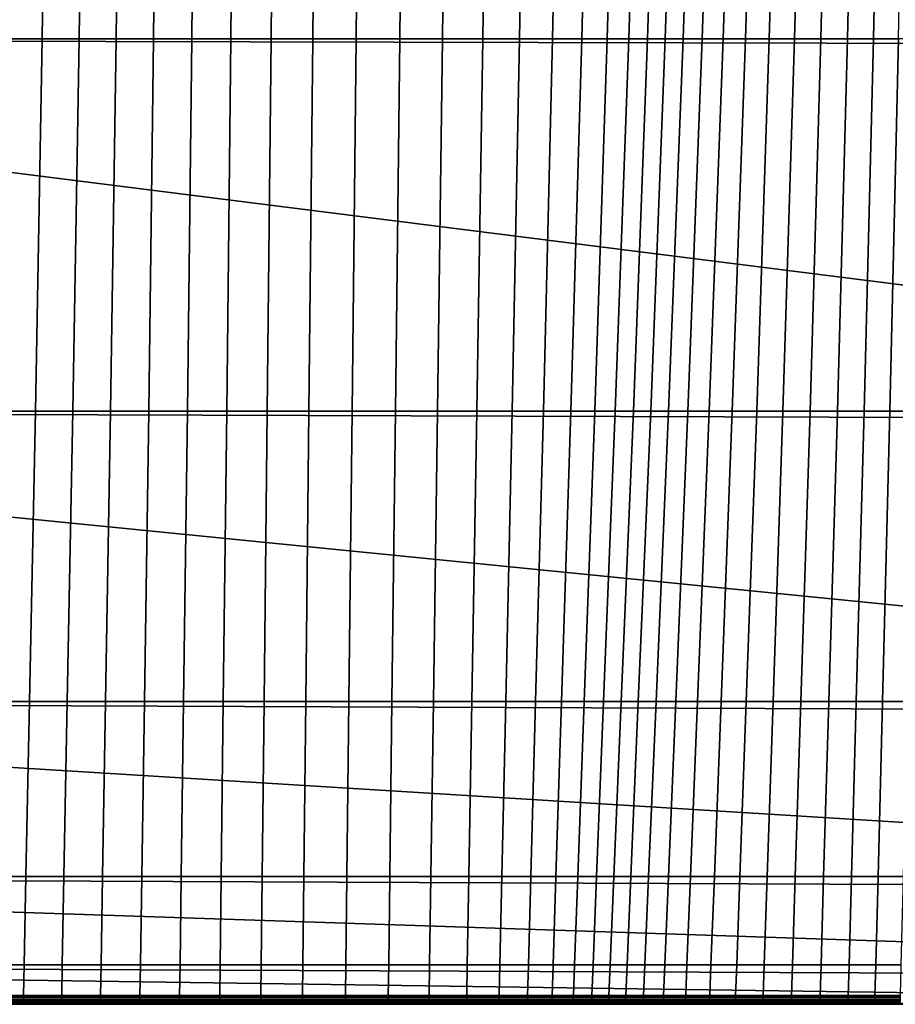
# Model space of a CAD drawing. Units: inches. Extents: x -175 to 175, y -162 to 162.
# Drawn here: x -135 to -123, y -162 to -148 of the extents above; entities that cross this region are included whole.
import ezdxf

# ---------------------------------------------------------------- set-up
doc = ezdxf.new("R2010")
doc.units = ezdxf.units.IN
doc.header["$MEASUREMENT"] = 0

msp = doc.modelspace()

# ---------------------------------------------------------------- linework, layer by layer
for points in [[(-149.992, -148.192, -11.023), (-149.928, -142.392, -11.031), (-108.257, -148.29, -10.996)], [(-108.257, -148.29, -10.996), (-149.928, -142.392, -11.031), (-108.251, -142.454, -10.996)], [(-134.886, -142.391, 4.707), (-135.395, -142.391, 4.762), (-135.48, -148.192, 4.819), (-134.966, -148.192, 4.773)], [(-134.383, -142.392, 4.629), (-134.886, -142.391, 4.707), (-134.966, -148.192, 4.773), (-134.456, -148.192, 4.703)], [(-133.881, -142.392, 4.515), (-134.383, -142.392, 4.629), (-134.456, -148.192, 4.703), (-133.945, -148.192, 4.594)], [(-133.372, -142.392, 4.35), (-133.881, -142.392, 4.515), (-133.945, -148.192, 4.594), (-133.429, -148.192, 4.43)], [(-132.851, -142.392, 4.118), (-133.372, -142.392, 4.35), (-133.429, -148.192, 4.43), (-132.903, -148.192, 4.195)], [(-132.314, -142.392, 3.805), (-132.851, -142.392, 4.118), (-132.903, -148.192, 4.195), (-132.364, -148.192, 3.877)], [(-131.759, -142.392, 3.398), (-132.314, -142.392, 3.805), (-132.364, -148.192, 3.877), (-131.809, -148.192, 3.463)], [(-131.183, -142.392, 2.882), (-131.759, -142.392, 3.398), (-131.809, -148.192, 3.463), (-131.234, -148.192, 2.94)], [(-130.583, -142.392, 2.244), (-131.183, -142.392, 2.882), (-131.234, -148.192, 2.94), (-130.637, -148.192, 2.296)], [(-129.977, -142.392, 1.526), (-130.583, -142.392, 2.244), (-130.637, -148.192, 2.296), (-130.034, -148.192, 1.572)], [(-129.38, -142.392, 0.77), (-129.977, -142.392, 1.526), (-130.034, -148.192, 1.572), (-129.446, -148.192, 0.814)], [(-128.811, -142.392, 0.017), (-129.38, -142.392, 0.77), (-129.446, -148.192, 0.814), (-128.889, -148.192, 0.062)], [(-128.284, -142.392, -0.689), (-128.811, -142.392, 0.017), (-128.889, -148.192, 0.062), (-128.382, -148.192, -0.64)], [(-127.806, -142.392, -1.339), (-128.284, -142.392, -0.689), (-128.382, -148.192, -0.64), (-127.926, -148.192, -1.286)], [(-127.379, -142.392, -1.925), (-127.806, -142.392, -1.339), (-127.926, -148.192, -1.286), (-127.523, -148.192, -1.872)], [(-127.008, -142.392, -2.437), (-127.379, -142.392, -1.925), (-127.523, -148.192, -1.872), (-127.172, -148.192, -2.391)], [(-126.698, -142.392, -2.867), (-127.008, -142.392, -2.437), (-127.172, -148.192, -2.391), (-126.876, -148.192, -2.838)], [(-126.428, -142.392, -3.234), (-126.698, -142.392, -2.867), (-126.876, -148.192, -2.838), (-126.616, -148.192, -3.231)], [(-126.179, -142.392, -3.562), (-126.428, -142.392, -3.234), (-126.616, -148.192, -3.231), (-126.373, -148.192, -3.587)], [(-125.932, -142.392, -3.872), (-126.179, -142.392, -3.562), (-126.373, -148.192, -3.587), (-126.128, -148.192, -3.924)], [(-125.669, -142.392, -4.185), (-125.932, -142.392, -3.872), (-126.128, -148.192, -3.924), (-125.862, -148.192, -4.259)], [(-125.387, -142.392, -4.484), (-125.669, -142.392, -4.185), (-125.862, -148.192, -4.259), (-125.574, -148.192, -4.577)], [(-125.087, -142.392, -4.754), (-125.387, -142.392, -4.484), (-125.574, -148.192, -4.577), (-125.267, -148.192, -4.863)], [(-124.769, -142.392, -4.977), (-125.087, -142.392, -4.754), (-125.267, -148.192, -4.863), (-124.938, -148.192, -5.103)], [(-124.589, -148.192, -5.281), (-124.432, -142.392, -5.137), (-124.769, -142.392, -4.977), (-124.938, -148.192, -5.103)], [(-124.227, -148.192, -5.408), (-124.083, -142.392, -5.247), (-124.432, -142.392, -5.137), (-124.589, -148.192, -5.281)], [(-123.862, -148.192, -5.496), (-123.73, -142.392, -5.32), (-124.083, -142.392, -5.247), (-124.227, -148.192, -5.408)], [(-123.502, -148.192, -5.556), (-123.382, -142.392, -5.369), (-123.73, -142.392, -5.32), (-123.862, -148.192, -5.496)], [(-123.046, -142.392, -5.408), (-123.382, -142.392, -5.369), (-123.502, -148.192, -5.556), (-123.155, -148.192, -5.6)], [(-108.259, -153.457, -10.996), (-150.058, -153.323, -11.014), (-149.992, -148.192, -11.023)], [(-108.259, -153.457, -10.996), (-149.992, -148.192, -11.023), (-108.257, -148.29, -10.996)], [(-134.966, -148.192, 4.773), (-135.48, -148.192, 4.819), (-135.573, -153.323, 4.883), (-135.058, -153.323, 4.844)], [(-134.456, -148.192, 4.703), (-134.966, -148.192, 4.773), (-135.058, -153.323, 4.844), (-134.542, -153.323, 4.781)], [(-133.945, -148.192, 4.594), (-134.456, -148.192, 4.703), (-134.542, -153.323, 4.781), (-134.021, -153.323, 4.676)], [(-133.429, -148.192, 4.43), (-133.945, -148.192, 4.594), (-134.021, -153.323, 4.676), (-133.496, -153.323, 4.513)], [(-132.903, -148.192, 4.195), (-133.429, -148.192, 4.43), (-133.496, -153.323, 4.513), (-132.963, -153.323, 4.276)], [(-132.364, -148.192, 3.877), (-132.903, -148.192, 4.195), (-132.963, -153.323, 4.276), (-132.419, -153.323, 3.952)], [(-131.809, -148.192, 3.463), (-132.364, -148.192, 3.877), (-132.419, -153.323, 3.952), (-131.861, -153.323, 3.531)], [(-131.234, -148.192, 2.94), (-131.809, -148.192, 3.463), (-131.861, -153.323, 3.531), (-131.286, -153.323, 3)], [(-130.637, -148.192, 2.296), (-131.234, -148.192, 2.94), (-131.286, -153.323, 3), (-130.69, -153.323, 2.348)], [(-130.034, -148.192, 1.572), (-130.637, -148.192, 2.296), (-130.69, -153.323, 2.348), (-130.093, -153.323, 1.618)], [(-129.446, -148.192, 0.814), (-130.034, -148.192, 1.572), (-130.093, -153.323, 1.618), (-129.513, -153.323, 0.856)], [(-128.889, -148.192, 0.062), (-129.446, -148.192, 0.814), (-129.513, -153.323, 0.856), (-128.971, -153.323, 0.104)], [(-128.382, -148.192, -0.64), (-128.889, -148.192, 0.062), (-128.971, -153.323, 0.104), (-128.485, -153.323, -0.593)], [(-127.926, -148.192, -1.286), (-128.382, -148.192, -0.64), (-128.485, -153.323, -0.593), (-128.053, -153.323, -1.234)], [(-127.523, -148.192, -1.872), (-127.926, -148.192, -1.286), (-128.053, -153.323, -1.234), (-127.674, -153.323, -1.817)], [(-127.172, -148.192, -2.391), (-127.523, -148.192, -1.872), (-127.674, -153.323, -1.817), (-127.344, -153.323, -2.341)], [(-126.876, -148.192, -2.838), (-127.172, -148.192, -2.391), (-127.344, -153.323, -2.341), (-127.064, -153.323, -2.804)], [(-126.616, -148.192, -3.231), (-126.876, -148.192, -2.838), (-127.064, -153.323, -2.804), (-126.813, -153.323, -3.219)], [(-126.373, -148.192, -3.587), (-126.616, -148.192, -3.231), (-126.813, -153.323, -3.219), (-126.574, -153.323, -3.6)], [(-126.128, -148.192, -3.924), (-126.373, -148.192, -3.587), (-126.574, -153.323, -3.6), (-126.329, -153.323, -3.96)], [(-125.862, -148.192, -4.259), (-126.128, -148.192, -3.924), (-126.329, -153.323, -3.96), (-126.06, -153.323, -4.313)], [(-125.574, -148.192, -4.577), (-125.862, -148.192, -4.259), (-126.06, -153.323, -4.313), (-125.766, -153.323, -4.646)], [(-125.267, -148.192, -4.863), (-125.574, -148.192, -4.577), (-125.766, -153.323, -4.646), (-125.449, -153.323, -4.945)], [(-124.938, -148.192, -5.103), (-125.267, -148.192, -4.863), (-125.449, -153.323, -4.945), (-125.11, -153.323, -5.199)], [(-124.75, -153.323, -5.392), (-124.589, -148.192, -5.281), (-124.938, -148.192, -5.103), (-125.11, -153.323, -5.199)], [(-124.377, -153.323, -5.536), (-124.227, -148.192, -5.408), (-124.589, -148.192, -5.281), (-124.75, -153.323, -5.392)], [(-124, -153.323, -5.638), (-123.862, -148.192, -5.496), (-124.227, -148.192, -5.408), (-124.377, -153.323, -5.536)], [(-123.63, -153.323, -5.709), (-123.502, -148.192, -5.556), (-123.862, -148.192, -5.496), (-124, -153.323, -5.638)], [(-123.155, -148.192, -5.6), (-123.502, -148.192, -5.556), (-123.63, -153.323, -5.709), (-123.274, -153.323, -5.757)], [(-122.822, -148.192, -5.621), (-123.155, -148.192, -5.6), (-123.274, -153.323, -5.757), (-122.933, -153.323, -5.779)], [(-150.058, -153.323, -11.014), (-108.26, -157.486, -10.996), (-150.115, -157.325, -11.005)], [(-108.259, -153.457, -10.996), (-108.26, -157.486, -10.996), (-150.058, -153.323, -11.014)], [(-135.058, -153.323, 4.844), (-135.573, -153.323, 4.883), (-135.654, -157.325, 4.939), (-135.139, -157.325, 4.907)], [(-134.542, -153.323, 4.781), (-135.058, -153.323, 4.844), (-135.139, -157.325, 4.907), (-134.618, -157.325, 4.848)], [(-134.021, -153.323, 4.676), (-134.542, -153.323, 4.781), (-134.618, -157.325, 4.848), (-134.09, -157.325, 4.747)], [(-133.496, -153.323, 4.513), (-134.021, -153.323, 4.676), (-134.09, -157.325, 4.747), (-133.556, -157.325, 4.585)], [(-132.963, -153.323, 4.276), (-133.496, -153.323, 4.513), (-133.556, -157.325, 4.585), (-133.016, -157.325, 4.345)], [(-132.419, -153.323, 3.952), (-132.963, -153.323, 4.276), (-133.016, -157.325, 4.345), (-132.467, -157.325, 4.016)], [(-131.861, -153.323, 3.531), (-132.419, -153.323, 3.952), (-132.467, -157.325, 4.016), (-131.906, -157.325, 3.589)], [(-131.286, -153.323, 3), (-131.861, -153.323, 3.531), (-131.906, -157.325, 3.589), (-131.33, -157.325, 3.051)], [(-130.69, -153.323, 2.348), (-131.286, -153.323, 3), (-131.33, -157.325, 3.051), (-130.735, -157.325, 2.392)], [(-130.093, -153.323, 1.618), (-130.69, -153.323, 2.348), (-130.735, -157.325, 2.392), (-130.142, -157.325, 1.657)], [(-129.513, -153.323, 0.856), (-130.093, -153.323, 1.618), (-130.142, -157.325, 1.657), (-129.57, -157.325, 0.891)], [(-128.971, -153.323, 0.104), (-129.513, -153.323, 0.856), (-129.57, -157.325, 0.891), (-129.041, -157.325, 0.138)], [(-128.485, -153.323, -0.593), (-128.971, -153.323, 0.104), (-129.041, -157.325, 0.138), (-128.573, -157.325, -0.555)], [(-128.053, -153.323, -1.234), (-128.485, -153.323, -0.593), (-128.573, -157.325, -0.555), (-128.161, -157.325, -1.191)], [(-127.674, -153.323, -1.817), (-128.053, -153.323, -1.234), (-128.161, -157.325, -1.191), (-127.803, -157.325, -1.772)], [(-127.344, -153.323, -2.341), (-127.674, -153.323, -1.817), (-127.803, -157.325, -1.772), (-127.491, -157.325, -2.299)], [(-127.064, -153.323, -2.804), (-127.344, -153.323, -2.341), (-127.491, -157.325, -2.299), (-127.223, -157.325, -2.773)], [(-126.813, -153.323, -3.219), (-127.064, -153.323, -2.804), (-127.223, -157.325, -2.773), (-126.98, -157.325, -3.205)], [(-126.574, -153.323, -3.6), (-126.813, -153.323, -3.219), (-126.98, -157.325, -3.205), (-126.745, -157.325, -3.605)], [(-126.329, -153.323, -3.96), (-126.574, -153.323, -3.6), (-126.745, -157.325, -3.605), (-126.5, -157.325, -3.983)], [(-126.06, -153.323, -4.313), (-126.329, -153.323, -3.96), (-126.5, -157.325, -3.983), (-126.227, -157.325, -4.35)], [(-125.766, -153.323, -4.646), (-126.06, -153.323, -4.313), (-126.227, -157.325, -4.35), (-125.928, -157.325, -4.693)], [(-125.449, -153.323, -4.945), (-125.766, -153.323, -4.646), (-125.928, -157.325, -4.693), (-125.603, -157.325, -5.003)], [(-125.11, -153.323, -5.199), (-125.449, -153.323, -4.945), (-125.603, -157.325, -5.003), (-125.256, -157.325, -5.266)], [(-124.886, -157.325, -5.472), (-124.75, -153.323, -5.392), (-125.11, -153.323, -5.199), (-125.256, -157.325, -5.266)], [(-124.503, -157.325, -5.629), (-124.377, -153.323, -5.536), (-124.75, -153.323, -5.392), (-124.886, -157.325, -5.472)], [(-124.118, -157.325, -5.743), (-124, -153.323, -5.638), (-124.377, -153.323, -5.536), (-124.503, -157.325, -5.629)], [(-123.739, -157.325, -5.823), (-123.63, -153.323, -5.709), (-124, -153.323, -5.638), (-124.118, -157.325, -5.743)], [(-123.274, -153.323, -5.757), (-123.63, -153.323, -5.709), (-123.739, -157.325, -5.823), (-123.377, -157.325, -5.874)], [(-122.933, -153.323, -5.779), (-123.274, -153.323, -5.757), (-123.377, -157.325, -5.874), (-123.031, -157.325, -5.896)], [(-150.115, -157.325, -11.005), (-108.26, -159.911, -10.996), (-150.149, -159.737, -11)], [(-108.26, -157.486, -10.996), (-108.26, -159.911, -10.996), (-150.115, -157.325, -11.005)], [(-135.654, -157.325, 4.939), (-135.702, -159.737, 4.973), (-135.188, -159.737, 4.944), (-135.139, -157.325, 4.907)], [(-135.139, -157.325, 4.907), (-135.188, -159.737, 4.944), (-134.664, -159.737, 4.889), (-134.618, -157.325, 4.848)], [(-134.618, -157.325, 4.848), (-134.664, -159.737, 4.889), (-134.132, -159.737, 4.789), (-134.09, -157.325, 4.747)], [(-134.09, -157.325, 4.747), (-134.132, -159.737, 4.789), (-133.592, -159.737, 4.628), (-133.556, -157.325, 4.585)], [(-133.556, -157.325, 4.585), (-133.592, -159.737, 4.628), (-133.048, -159.737, 4.386), (-133.016, -157.325, 4.345)], [(-133.016, -157.325, 4.345), (-133.048, -159.737, 4.386), (-132.496, -159.737, 4.055), (-132.467, -157.325, 4.016)], [(-132.467, -157.325, 4.016), (-132.496, -159.737, 4.055), (-131.933, -159.737, 3.624), (-131.906, -157.325, 3.589)], [(-131.906, -157.325, 3.589), (-131.933, -159.737, 3.624), (-131.356, -159.737, 3.081), (-131.33, -157.325, 3.051)], [(-131.33, -157.325, 3.051), (-131.356, -159.737, 3.081), (-130.762, -159.737, 2.418), (-130.735, -157.325, 2.392)], [(-130.735, -157.325, 2.392), (-130.762, -159.737, 2.418), (-130.171, -159.737, 1.68), (-130.142, -157.325, 1.657)], [(-130.142, -157.325, 1.657), (-130.171, -159.737, 1.68), (-129.605, -159.737, 0.911), (-129.57, -157.325, 0.891)], [(-129.57, -157.325, 0.891), (-129.605, -159.737, 0.911), (-129.083, -159.737, 0.159), (-129.041, -157.325, 0.138)], [(-129.041, -157.325, 0.138), (-129.083, -159.737, 0.159), (-128.625, -159.737, -0.532), (-128.573, -157.325, -0.555)], [(-128.573, -157.325, -0.555), (-128.625, -159.737, -0.532), (-128.227, -159.737, -1.166), (-128.161, -157.325, -1.191)], [(-128.161, -157.325, -1.191), (-128.227, -159.737, -1.166), (-127.88, -159.737, -1.745), (-127.803, -157.325, -1.772)], [(-127.803, -157.325, -1.772), (-127.88, -159.737, -1.745), (-127.58, -159.737, -2.273), (-127.491, -157.325, -2.299)], [(-127.491, -157.325, -2.299), (-127.58, -159.737, -2.273), (-127.319, -159.737, -2.754), (-127.223, -157.325, -2.773)], [(-127.223, -157.325, -2.773), (-127.319, -159.737, -2.754), (-127.081, -159.737, -3.197), (-126.98, -157.325, -3.205)], [(-126.98, -157.325, -3.205), (-127.081, -159.737, -3.197), (-126.848, -159.737, -3.608), (-126.745, -157.325, -3.605)], [(-126.745, -157.325, -3.605), (-126.848, -159.737, -3.608), (-126.603, -159.737, -3.997), (-126.5, -157.325, -3.983)], [(-126.5, -157.325, -3.983), (-126.603, -159.737, -3.997), (-126.328, -159.737, -4.372), (-126.227, -157.325, -4.35)], [(-126.227, -157.325, -4.35), (-126.328, -159.737, -4.372), (-126.025, -159.737, -4.722), (-125.928, -157.325, -4.693)], [(-125.928, -157.325, -4.693), (-126.025, -159.737, -4.722), (-125.696, -159.737, -5.037), (-125.603, -157.325, -5.003)], [(-125.603, -157.325, -5.003), (-125.696, -159.737, -5.037), (-125.343, -159.737, -5.307), (-125.256, -157.325, -5.266)], [(-124.968, -159.737, -5.52), (-124.886, -157.325, -5.472), (-125.256, -157.325, -5.266), (-125.343, -159.737, -5.307)], [(-124.58, -159.737, -5.685), (-124.503, -157.325, -5.629), (-124.886, -157.325, -5.472), (-124.968, -159.737, -5.52)], [(-124.189, -159.737, -5.806), (-124.118, -157.325, -5.743), (-124.503, -157.325, -5.629), (-124.58, -159.737, -5.685)], [(-123.806, -159.737, -5.891), (-123.739, -157.325, -5.823), (-124.118, -157.325, -5.743), (-124.189, -159.737, -5.806)], [(-123.739, -157.325, -5.823), (-123.806, -159.737, -5.891), (-123.439, -159.737, -5.945), (-123.377, -157.325, -5.874)], [(-123.377, -157.325, -5.874), (-123.439, -159.737, -5.945), (-123.089, -159.737, -5.966), (-123.031, -157.325, -5.896)], [(-150.149, -159.737, -11), (-108.26, -161.132, -10.996), (-150.166, -160.956, -10.997)], [(-108.26, -159.911, -10.996), (-108.26, -161.132, -10.996), (-150.149, -159.737, -11)], [(-135.702, -159.737, 4.973), (-135.727, -160.956, 4.99), (-135.213, -160.956, 4.963), (-135.188, -159.737, 4.944)], [(-135.188, -159.737, 4.944), (-135.213, -160.956, 4.963), (-134.687, -160.956, 4.91), (-134.664, -159.737, 4.889)], [(-134.664, -159.737, 4.889), (-134.687, -160.956, 4.91), (-134.152, -160.956, 4.811), (-134.132, -159.737, 4.789)], [(-134.132, -159.737, 4.789), (-134.152, -160.956, 4.811), (-133.611, -160.956, 4.649), (-133.592, -159.737, 4.628)], [(-133.592, -159.737, 4.628), (-133.611, -160.956, 4.649), (-133.064, -160.956, 4.407), (-133.048, -159.737, 4.386)], [(-133.048, -159.737, 4.386), (-133.064, -160.956, 4.407), (-132.511, -160.956, 4.075), (-132.496, -159.737, 4.055)], [(-132.496, -159.737, 4.055), (-132.511, -160.956, 4.075), (-131.947, -160.956, 3.641), (-131.933, -159.737, 3.624)], [(-131.933, -159.737, 3.624), (-131.947, -160.956, 3.641), (-131.369, -160.956, 3.097), (-131.356, -159.737, 3.081)], [(-131.356, -159.737, 3.081), (-131.369, -160.956, 3.097), (-130.776, -160.956, 2.432), (-130.762, -159.737, 2.418)], [(-130.762, -159.737, 2.418), (-130.776, -160.956, 2.432), (-130.186, -160.956, 1.691), (-130.171, -159.737, 1.68)], [(-130.171, -159.737, 1.68), (-130.186, -160.956, 1.691), (-129.622, -160.956, 0.922), (-129.605, -159.737, 0.911)], [(-129.605, -159.737, 0.911), (-129.622, -160.956, 0.922), (-129.104, -160.956, 0.169), (-129.083, -159.737, 0.159)], [(-129.083, -159.737, 0.159), (-129.104, -160.956, 0.169), (-128.652, -160.956, -0.521), (-128.625, -159.737, -0.532)], [(-128.625, -159.737, -0.532), (-128.652, -160.956, -0.521), (-128.26, -160.956, -1.153), (-128.227, -159.737, -1.166)], [(-128.227, -159.737, -1.166), (-128.26, -160.956, -1.153), (-127.92, -160.956, -1.731), (-127.88, -159.737, -1.745)], [(-127.88, -159.737, -1.745), (-127.92, -160.956, -1.731), (-127.625, -160.956, -2.26), (-127.58, -159.737, -2.273)], [(-127.58, -159.737, -2.273), (-127.625, -160.956, -2.26), (-127.368, -160.956, -2.745), (-127.319, -159.737, -2.754)], [(-127.319, -159.737, -2.754), (-127.368, -160.956, -2.745), (-127.132, -160.956, -3.193), (-127.081, -159.737, -3.197)], [(-127.081, -159.737, -3.197), (-127.132, -160.956, -3.193), (-126.9, -160.956, -3.61), (-126.848, -159.737, -3.608)], [(-126.848, -159.737, -3.608), (-126.9, -160.956, -3.61), (-126.655, -160.956, -4.005), (-126.603, -159.737, -3.997)], [(-126.603, -159.737, -3.997), (-126.655, -160.956, -4.005), (-126.379, -160.956, -4.383), (-126.328, -159.737, -4.372)], [(-126.328, -159.737, -4.372), (-126.379, -160.956, -4.383), (-126.074, -160.956, -4.737), (-126.025, -159.737, -4.722)], [(-126.025, -159.737, -4.722), (-126.074, -160.956, -4.737), (-125.743, -160.956, -5.054), (-125.696, -159.737, -5.037)], [(-125.696, -159.737, -5.037), (-125.743, -160.956, -5.054), (-125.388, -160.956, -5.327), (-125.343, -159.737, -5.307)], [(-125.009, -160.956, -5.545), (-124.968, -159.737, -5.52), (-125.343, -159.737, -5.307), (-125.388, -160.956, -5.327)], [(-124.618, -160.956, -5.713), (-124.58, -159.737, -5.685), (-124.968, -159.737, -5.52), (-125.009, -160.956, -5.545)], [(-124.225, -160.956, -5.838), (-124.189, -159.737, -5.806), (-124.58, -159.737, -5.685), (-124.618, -160.956, -5.713)], [(-123.839, -160.956, -5.925), (-123.806, -159.737, -5.891), (-124.189, -159.737, -5.806), (-124.225, -160.956, -5.838)], [(-123.806, -159.737, -5.891), (-123.839, -160.956, -5.925), (-123.471, -160.956, -5.981), (-123.439, -159.737, -5.945)], [(-123.439, -159.737, -5.945), (-123.471, -160.956, -5.981), (-123.119, -160.956, -6.002), (-123.089, -159.737, -5.966)], [(-150.166, -160.956, -10.997), (-111.801, -161.5, -10.996), (-120.53, -161.5, -10.996), (-150.172, -161.379, -10.996)], [(-108.26, -161.132, -10.996), (-108.26, -161.5, -10.996), (-111.801, -161.5, -10.996), (-150.166, -160.956, -10.997)], [(-135.727, -160.956, 4.99), (-135.735, -161.379, 4.996), (-135.221, -161.379, 4.97), (-135.213, -160.956, 4.963)], [(-135.213, -160.956, 4.963), (-135.221, -161.379, 4.97), (-134.695, -161.379, 4.917), (-134.687, -160.956, 4.91)], [(-134.687, -160.956, 4.91), (-134.695, -161.379, 4.917), (-134.16, -161.379, 4.818), (-134.152, -160.956, 4.811)], [(-134.152, -160.956, 4.811), (-134.16, -161.379, 4.818), (-133.617, -161.379, 4.657), (-133.611, -160.956, 4.649)], [(-133.611, -160.956, 4.649), (-133.617, -161.379, 4.657), (-133.07, -161.379, 4.415), (-133.064, -160.956, 4.407)], [(-133.064, -160.956, 4.407), (-133.07, -161.379, 4.415), (-132.516, -161.379, 4.081), (-132.511, -160.956, 4.075)], [(-132.511, -160.956, 4.075), (-132.516, -161.379, 4.081), (-131.952, -161.379, 3.647), (-131.947, -160.956, 3.641)], [(-131.947, -160.956, 3.641), (-131.952, -161.379, 3.647), (-131.374, -161.379, 3.102), (-131.369, -160.956, 3.097)], [(-131.369, -160.956, 3.097), (-131.374, -161.379, 3.102), (-130.78, -161.379, 2.436), (-130.776, -160.956, 2.432)], [(-130.776, -160.956, 2.432), (-130.78, -161.379, 2.436), (-130.192, -161.379, 1.695), (-130.186, -160.956, 1.691)], [(-130.186, -160.956, 1.691), (-130.192, -161.379, 1.695), (-129.628, -161.379, 0.926), (-129.622, -160.956, 0.922)], [(-129.622, -160.956, 0.922), (-129.628, -161.379, 0.926), (-129.111, -161.379, 0.173), (-129.104, -160.956, 0.169)], [(-129.104, -160.956, 0.169), (-129.111, -161.379, 0.173), (-128.661, -161.379, -0.517), (-128.652, -160.956, -0.521)], [(-128.652, -160.956, -0.521), (-128.661, -161.379, -0.517), (-128.271, -161.379, -1.148), (-128.26, -160.956, -1.153)], [(-128.26, -160.956, -1.153), (-128.271, -161.379, -1.148), (-127.933, -161.379, -1.726), (-127.92, -160.956, -1.731)], [(-127.92, -160.956, -1.731), (-127.933, -161.379, -1.726), (-127.64, -161.379, -2.256), (-127.625, -160.956, -2.26)], [(-127.625, -160.956, -2.26), (-127.64, -161.379, -2.256), (-127.385, -161.379, -2.742), (-127.368, -160.956, -2.745)], [(-127.368, -160.956, -2.745), (-127.385, -161.379, -2.742), (-127.15, -161.379, -3.191), (-127.132, -160.956, -3.193)], [(-127.132, -160.956, -3.193), (-127.15, -161.379, -3.191), (-126.918, -161.379, -3.611), (-126.9, -160.956, -3.61)], [(-126.9, -160.956, -3.61), (-126.918, -161.379, -3.611), (-126.673, -161.379, -4.007), (-126.655, -160.956, -4.005)], [(-126.655, -160.956, -4.005), (-126.673, -161.379, -4.007), (-126.396, -161.379, -4.387), (-126.379, -160.956, -4.383)], [(-126.379, -160.956, -4.383), (-126.396, -161.379, -4.387), (-126.091, -161.379, -4.742), (-126.074, -160.956, -4.737)], [(-126.074, -160.956, -4.737), (-126.091, -161.379, -4.742), (-125.759, -161.379, -5.06), (-125.743, -160.956, -5.054)], [(-125.743, -160.956, -5.054), (-125.759, -161.379, -5.06), (-125.403, -161.379, -5.334), (-125.388, -160.956, -5.327)], [(-125.024, -161.379, -5.553), (-125.009, -160.956, -5.545), (-125.388, -160.956, -5.327), (-125.403, -161.379, -5.334)], [(-124.632, -161.379, -5.723), (-124.618, -160.956, -5.713), (-125.009, -160.956, -5.545), (-125.024, -161.379, -5.553)], [(-124.237, -161.379, -5.849), (-124.225, -160.956, -5.838), (-124.618, -160.956, -5.713), (-124.632, -161.379, -5.723)], [(-123.851, -161.379, -5.937), (-123.839, -160.956, -5.925), (-124.225, -160.956, -5.838), (-124.237, -161.379, -5.849)], [(-123.839, -160.956, -5.925), (-123.851, -161.379, -5.937), (-123.481, -161.379, -5.993), (-123.471, -160.956, -5.981)], [(-123.471, -160.956, -5.981), (-123.481, -161.379, -5.993), (-123.129, -161.379, -6.014), (-123.119, -160.956, -6.002)], [(-150.173, -161.5, -10.996), (-150.172, -161.379, -10.996), (-125.502, -161.5, -10.996)], [(-120.53, -161.5, -10.996), (-123.246, -161.5, -10.996), (-150.172, -161.379, -10.996)], [(-150.172, -161.379, -10.996), (-123.246, -161.5, -10.996), (-125.502, -161.5, -10.996)], [(-135.736, -161.428, 4.997), (-135.737, -161.452, 4.997), (-135.223, -161.452, 4.971), (-135.222, -161.428, 4.971)], [(-135.737, -161.452, 4.997), (-135.737, -161.474, 4.998), (-135.223, -161.474, 4.971), (-135.223, -161.452, 4.971)], [(-135.737, -161.474, 4.998), (-135.737, -161.495, 4.998), (-135.224, -161.495, 4.972), (-135.223, -161.474, 4.971)], [(-135.735, -161.379, 4.996), (-135.736, -161.404, 4.997), (-135.222, -161.404, 4.97), (-135.221, -161.379, 4.97)], [(-135.736, -161.404, 4.997), (-135.736, -161.428, 4.997), (-135.222, -161.428, 4.971), (-135.222, -161.404, 4.97)], [(-135.223, -161.474, 4.971), (-135.224, -161.495, 4.972), (-134.697, -161.495, 4.918), (-134.697, -161.474, 4.918)], [(-135.222, -161.428, 4.971), (-135.223, -161.452, 4.971), (-134.697, -161.452, 4.918), (-134.696, -161.428, 4.918)], [(-135.223, -161.452, 4.971), (-135.223, -161.474, 4.971), (-134.697, -161.474, 4.918), (-134.697, -161.452, 4.918)], [(-135.221, -161.379, 4.97), (-135.222, -161.404, 4.97), (-134.696, -161.404, 4.917), (-134.695, -161.379, 4.917)], [(-135.222, -161.404, 4.97), (-135.222, -161.428, 4.971), (-134.696, -161.428, 4.918), (-134.696, -161.404, 4.917)], [(-134.696, -161.428, 4.918), (-134.697, -161.452, 4.918), (-134.161, -161.452, 4.82), (-134.161, -161.428, 4.819)], [(-134.697, -161.452, 4.918), (-134.697, -161.474, 4.918), (-134.161, -161.474, 4.82), (-134.161, -161.452, 4.82)], [(-134.697, -161.474, 4.918), (-134.697, -161.495, 4.918), (-134.162, -161.495, 4.82), (-134.161, -161.474, 4.82)], [(-134.695, -161.379, 4.917), (-134.696, -161.404, 4.917), (-134.16, -161.404, 4.819), (-134.16, -161.379, 4.818)], [(-134.696, -161.404, 4.917), (-134.696, -161.428, 4.918), (-134.161, -161.428, 4.819), (-134.16, -161.404, 4.819)], [(-134.161, -161.474, 4.82), (-134.162, -161.495, 4.82), (-133.619, -161.495, 4.659), (-133.618, -161.474, 4.658)], [(-134.16, -161.404, 4.819), (-134.161, -161.428, 4.819), (-133.618, -161.428, 4.658), (-133.617, -161.404, 4.657)], [(-134.161, -161.428, 4.819), (-134.161, -161.452, 4.82), (-133.618, -161.452, 4.658), (-133.618, -161.428, 4.658)], [(-134.161, -161.452, 4.82), (-134.161, -161.474, 4.82), (-133.618, -161.474, 4.658), (-133.618, -161.452, 4.658)], [(-134.16, -161.379, 4.818), (-134.16, -161.404, 4.819), (-133.617, -161.404, 4.657), (-133.617, -161.379, 4.657)], [(-133.618, -161.474, 4.658), (-133.619, -161.495, 4.659), (-133.071, -161.495, 4.416), (-133.071, -161.474, 4.416)], [(-133.617, -161.404, 4.657), (-133.618, -161.428, 4.658), (-133.071, -161.428, 4.415), (-133.07, -161.404, 4.415)], [(-133.618, -161.428, 4.658), (-133.618, -161.452, 4.658), (-133.071, -161.452, 4.416), (-133.071, -161.428, 4.415)], [(-133.618, -161.452, 4.658), (-133.618, -161.474, 4.658), (-133.071, -161.474, 4.416), (-133.071, -161.452, 4.416)], [(-133.617, -161.379, 4.657), (-133.617, -161.404, 4.657), (-133.07, -161.404, 4.415), (-133.07, -161.379, 4.415)], [(-133.07, -161.404, 4.415), (-133.071, -161.428, 4.415), (-132.516, -161.428, 4.082), (-132.516, -161.404, 4.082)], [(-133.071, -161.428, 4.415), (-133.071, -161.452, 4.416), (-132.517, -161.452, 4.082), (-132.516, -161.428, 4.082)], [(-133.071, -161.452, 4.416), (-133.071, -161.474, 4.416), (-132.517, -161.474, 4.083), (-132.517, -161.452, 4.082)], [(-133.071, -161.474, 4.416), (-133.071, -161.495, 4.416), (-132.517, -161.495, 4.083), (-132.517, -161.474, 4.083)], [(-133.07, -161.379, 4.415), (-133.07, -161.404, 4.415), (-132.516, -161.404, 4.082), (-132.516, -161.379, 4.081)], [(-132.516, -161.428, 4.082), (-132.517, -161.452, 4.082), (-131.952, -161.452, 3.648), (-131.952, -161.428, 3.648)], [(-132.517, -161.452, 4.082), (-132.517, -161.474, 4.083), (-131.952, -161.474, 3.649), (-131.952, -161.452, 3.648)], [(-132.517, -161.474, 4.083), (-132.517, -161.495, 4.083), (-131.953, -161.495, 3.649), (-131.952, -161.474, 3.649)], [(-132.516, -161.379, 4.081), (-132.516, -161.404, 4.082), (-131.952, -161.404, 3.648), (-131.952, -161.379, 3.647)], [(-132.516, -161.404, 4.082), (-132.516, -161.428, 4.082), (-131.952, -161.428, 3.648), (-131.952, -161.404, 3.648)], [(-131.952, -161.474, 3.649), (-131.953, -161.495, 3.649), (-131.375, -161.495, 3.104), (-131.375, -161.474, 3.103)], [(-131.952, -161.379, 3.647), (-131.952, -161.404, 3.648), (-131.374, -161.404, 3.103), (-131.374, -161.379, 3.102)], [(-131.952, -161.404, 3.648), (-131.952, -161.428, 3.648), (-131.375, -161.428, 3.103), (-131.374, -161.404, 3.103)], [(-131.952, -161.428, 3.648), (-131.952, -161.452, 3.648), (-131.375, -161.452, 3.103), (-131.375, -161.428, 3.103)], [(-131.952, -161.452, 3.648), (-131.952, -161.474, 3.649), (-131.375, -161.474, 3.103), (-131.375, -161.452, 3.103)], [(-131.374, -161.404, 3.103), (-131.375, -161.428, 3.103), (-130.781, -161.428, 2.437), (-130.781, -161.404, 2.437)], [(-131.375, -161.428, 3.103), (-131.375, -161.452, 3.103), (-130.781, -161.452, 2.437), (-130.781, -161.428, 2.437)], [(-131.375, -161.452, 3.103), (-131.375, -161.474, 3.103), (-130.781, -161.474, 2.437), (-130.781, -161.452, 2.437)], [(-131.375, -161.474, 3.103), (-131.375, -161.495, 3.104), (-130.782, -161.495, 2.437), (-130.781, -161.474, 2.437)], [(-131.374, -161.379, 3.102), (-131.374, -161.404, 3.103), (-130.781, -161.404, 2.437), (-130.78, -161.379, 2.436)], [(-130.781, -161.474, 2.437), (-130.782, -161.495, 2.437), (-130.193, -161.495, 1.696), (-130.193, -161.474, 1.696)], [(-130.78, -161.379, 2.436), (-130.781, -161.404, 2.437), (-130.192, -161.404, 1.696), (-130.192, -161.379, 1.695)], [(-130.781, -161.404, 2.437), (-130.781, -161.428, 2.437), (-130.192, -161.428, 1.696), (-130.192, -161.404, 1.696)], [(-130.781, -161.428, 2.437), (-130.781, -161.452, 2.437), (-130.192, -161.452, 1.696), (-130.192, -161.428, 1.696)], [(-130.781, -161.452, 2.437), (-130.781, -161.474, 2.437), (-130.193, -161.474, 1.696), (-130.192, -161.452, 1.696)], [(-130.192, -161.452, 1.696), (-130.193, -161.474, 1.696), (-129.63, -161.474, 0.926), (-129.629, -161.452, 0.926)], [(-130.193, -161.474, 1.696), (-130.193, -161.495, 1.696), (-129.63, -161.495, 0.927), (-129.63, -161.474, 0.926)], [(-130.192, -161.379, 1.695), (-130.192, -161.404, 1.696), (-129.629, -161.404, 0.926), (-129.628, -161.379, 0.926)], [(-130.192, -161.404, 1.696), (-130.192, -161.428, 1.696), (-129.629, -161.428, 0.926), (-129.629, -161.404, 0.926)], [(-130.192, -161.428, 1.696), (-130.192, -161.452, 1.696), (-129.629, -161.452, 0.926), (-129.629, -161.428, 0.926)], [(-129.629, -161.452, 0.926), (-129.63, -161.474, 0.926), (-129.113, -161.474, 0.174), (-129.113, -161.452, 0.174)], [(-129.63, -161.474, 0.926), (-129.63, -161.495, 0.927), (-129.113, -161.495, 0.174), (-129.113, -161.474, 0.174)], [(-129.628, -161.379, 0.926), (-129.629, -161.404, 0.926), (-129.112, -161.404, 0.173), (-129.111, -161.379, 0.173)], [(-129.629, -161.404, 0.926), (-129.629, -161.428, 0.926), (-129.112, -161.428, 0.173), (-129.112, -161.404, 0.173)], [(-129.629, -161.428, 0.926), (-129.629, -161.452, 0.926), (-129.113, -161.452, 0.174), (-129.112, -161.428, 0.173)], [(-129.112, -161.428, 0.173), (-129.113, -161.452, 0.174), (-128.663, -161.452, -0.516), (-128.663, -161.428, -0.516)], [(-129.113, -161.452, 0.174), (-129.113, -161.474, 0.174), (-128.663, -161.474, -0.516), (-128.663, -161.452, -0.516)], [(-129.113, -161.474, 0.174), (-129.113, -161.495, 0.174), (-128.664, -161.495, -0.516), (-128.663, -161.474, -0.516)], [(-129.111, -161.379, 0.173), (-129.112, -161.404, 0.173), (-128.662, -161.404, -0.516), (-128.661, -161.379, -0.517)], [(-129.112, -161.404, 0.173), (-129.112, -161.428, 0.173), (-128.663, -161.428, -0.516), (-128.662, -161.404, -0.516)], [(-128.663, -161.474, -0.516), (-128.664, -161.495, -0.516), (-128.274, -161.495, -1.147), (-128.274, -161.474, -1.147)], [(-128.662, -161.404, -0.516), (-128.663, -161.428, -0.516), (-128.273, -161.428, -1.148), (-128.272, -161.404, -1.148)], [(-128.663, -161.428, -0.516), (-128.663, -161.452, -0.516), (-128.273, -161.452, -1.147), (-128.273, -161.428, -1.148)], [(-128.663, -161.452, -0.516), (-128.663, -161.474, -0.516), (-128.274, -161.474, -1.147), (-128.273, -161.452, -1.147)], [(-128.661, -161.379, -0.517), (-128.662, -161.404, -0.516), (-128.272, -161.404, -1.148), (-128.271, -161.379, -1.148)], [(-128.273, -161.452, -1.147), (-128.274, -161.474, -1.147), (-127.936, -161.474, -1.725), (-127.936, -161.452, -1.725)], [(-128.274, -161.474, -1.147), (-128.274, -161.495, -1.147), (-127.937, -161.495, -1.725), (-127.936, -161.474, -1.725)], [(-128.272, -161.404, -1.148), (-128.273, -161.428, -1.148), (-127.935, -161.428, -1.726), (-127.934, -161.404, -1.726)], [(-128.273, -161.428, -1.148), (-128.273, -161.452, -1.147), (-127.936, -161.452, -1.725), (-127.935, -161.428, -1.726)], [(-128.271, -161.379, -1.148), (-128.272, -161.404, -1.148), (-127.934, -161.404, -1.726), (-127.933, -161.379, -1.726)], [(-127.936, -161.474, -1.725), (-127.937, -161.495, -1.725), (-127.644, -161.495, -2.255), (-127.644, -161.474, -2.255)], [(-127.935, -161.428, -1.726), (-127.936, -161.452, -1.725), (-127.643, -161.452, -2.255), (-127.642, -161.428, -2.255)], [(-127.936, -161.452, -1.725), (-127.936, -161.474, -1.725), (-127.644, -161.474, -2.255), (-127.643, -161.452, -2.255)], [(-127.934, -161.404, -1.726), (-127.935, -161.428, -1.726), (-127.642, -161.428, -2.255), (-127.641, -161.404, -2.255)], [(-127.933, -161.379, -1.726), (-127.934, -161.404, -1.726), (-127.641, -161.404, -2.255), (-127.64, -161.379, -2.256)], [(-127.643, -161.452, -2.255), (-127.644, -161.474, -2.255), (-127.388, -161.474, -2.741), (-127.388, -161.452, -2.741)], [(-127.644, -161.474, -2.255), (-127.644, -161.495, -2.255), (-127.389, -161.495, -2.741), (-127.388, -161.474, -2.741)], [(-127.642, -161.428, -2.255), (-127.643, -161.452, -2.255), (-127.388, -161.452, -2.741), (-127.387, -161.428, -2.741)], [(-127.641, -161.404, -2.255), (-127.642, -161.428, -2.255), (-127.387, -161.428, -2.741), (-127.386, -161.404, -2.742)], [(-127.64, -161.379, -2.256), (-127.641, -161.404, -2.255), (-127.386, -161.404, -2.742), (-127.385, -161.379, -2.742)], [(-127.388, -161.474, -2.741), (-127.389, -161.495, -2.741), (-127.154, -161.495, -3.191), (-127.154, -161.474, -3.191)], [(-127.387, -161.428, -2.741), (-127.388, -161.452, -2.741), (-127.153, -161.452, -3.191), (-127.152, -161.428, -3.191)], [(-127.388, -161.452, -2.741), (-127.388, -161.474, -2.741), (-127.154, -161.474, -3.191), (-127.153, -161.452, -3.191)], [(-127.386, -161.404, -2.742), (-127.387, -161.428, -2.741), (-127.152, -161.428, -3.191), (-127.151, -161.404, -3.191)], [(-127.385, -161.379, -2.742), (-127.386, -161.404, -2.742), (-127.151, -161.404, -3.191), (-127.15, -161.379, -3.191)], [(-127.153, -161.452, -3.191), (-127.154, -161.474, -3.191), (-126.922, -161.474, -3.611), (-126.921, -161.452, -3.611)], [(-127.154, -161.474, -3.191), (-127.154, -161.495, -3.191), (-126.923, -161.495, -3.611), (-126.922, -161.474, -3.611)], [(-127.152, -161.428, -3.191), (-127.153, -161.452, -3.191), (-126.921, -161.452, -3.611), (-126.92, -161.428, -3.611)], [(-127.151, -161.404, -3.191), (-127.152, -161.428, -3.191), (-126.92, -161.428, -3.611), (-126.919, -161.404, -3.611)], [(-127.15, -161.379, -3.191), (-127.151, -161.404, -3.191), (-126.919, -161.404, -3.611), (-126.918, -161.379, -3.611)], [(-126.922, -161.474, -3.611), (-126.923, -161.495, -3.611), (-126.677, -161.495, -4.008), (-126.676, -161.474, -4.008)], [(-126.921, -161.452, -3.611), (-126.922, -161.474, -3.611), (-126.676, -161.474, -4.008), (-126.676, -161.452, -4.008)], [(-126.92, -161.428, -3.611), (-126.921, -161.452, -3.611), (-126.676, -161.452, -4.008), (-126.675, -161.428, -4.007)], [(-126.919, -161.404, -3.611), (-126.92, -161.428, -3.611), (-126.675, -161.428, -4.007), (-126.674, -161.404, -4.007)], [(-126.918, -161.379, -3.611), (-126.919, -161.404, -3.611), (-126.674, -161.404, -4.007), (-126.673, -161.379, -4.007)], [(-126.676, -161.474, -4.008), (-126.677, -161.495, -4.008), (-126.401, -161.495, -4.388), (-126.4, -161.474, -4.388)], [(-126.675, -161.428, -4.007), (-126.676, -161.452, -4.008), (-126.399, -161.452, -4.388), (-126.398, -161.428, -4.388)], [(-126.676, -161.452, -4.008), (-126.676, -161.474, -4.008), (-126.4, -161.474, -4.388), (-126.399, -161.452, -4.388)], [(-126.674, -161.404, -4.007), (-126.675, -161.428, -4.007), (-126.398, -161.428, -4.388), (-126.397, -161.404, -4.388)], [(-126.673, -161.379, -4.007), (-126.674, -161.404, -4.007), (-126.397, -161.404, -4.388), (-126.396, -161.379, -4.387)], [(-126.4, -161.474, -4.388), (-126.401, -161.495, -4.388), (-126.096, -161.495, -4.743), (-126.095, -161.474, -4.743)], [(-126.399, -161.452, -4.388), (-126.4, -161.474, -4.388), (-126.095, -161.474, -4.743), (-126.094, -161.452, -4.742)], [(-126.398, -161.428, -4.388), (-126.399, -161.452, -4.388), (-126.094, -161.452, -4.742), (-126.093, -161.428, -4.742)], [(-126.397, -161.404, -4.388), (-126.398, -161.428, -4.388), (-126.093, -161.428, -4.742), (-126.092, -161.404, -4.742)], [(-126.396, -161.379, -4.387), (-126.397, -161.404, -4.388), (-126.092, -161.404, -4.742), (-126.091, -161.379, -4.742)], [(-126.095, -161.474, -4.743), (-126.096, -161.495, -4.743), (-125.763, -161.495, -5.062), (-125.763, -161.474, -5.062)], [(-126.094, -161.452, -4.742), (-126.095, -161.474, -4.743), (-125.763, -161.474, -5.062), (-125.762, -161.452, -5.061)], [(-126.093, -161.428, -4.742), (-126.094, -161.452, -4.742), (-125.762, -161.452, -5.061), (-125.761, -161.428, -5.061)], [(-126.092, -161.404, -4.742), (-126.093, -161.428, -4.742), (-125.761, -161.428, -5.061), (-125.76, -161.404, -5.061)], [(-126.091, -161.379, -4.742), (-126.092, -161.404, -4.742), (-125.76, -161.404, -5.061), (-125.759, -161.379, -5.06)], [(-125.762, -161.452, -5.061), (-125.763, -161.474, -5.062), (-125.406, -161.474, -5.336), (-125.406, -161.452, -5.335)], [(-125.763, -161.474, -5.062), (-125.763, -161.495, -5.062), (-125.407, -161.495, -5.336), (-125.406, -161.474, -5.336)], [(-125.761, -161.428, -5.061), (-125.762, -161.452, -5.061), (-125.406, -161.452, -5.335), (-125.405, -161.428, -5.335)], [(-125.76, -161.404, -5.061), (-125.761, -161.428, -5.061), (-125.405, -161.428, -5.335), (-125.404, -161.404, -5.335)], [(-125.759, -161.379, -5.06), (-125.76, -161.404, -5.061), (-125.404, -161.404, -5.335), (-125.403, -161.379, -5.334)], [(-125.407, -161.495, -5.336), (-125.027, -161.495, -5.555), (-125.027, -161.474, -5.555), (-125.406, -161.474, -5.336)], [(-125.406, -161.452, -5.335), (-125.026, -161.452, -5.555), (-125.025, -161.428, -5.554), (-125.405, -161.428, -5.335)], [(-125.406, -161.474, -5.336), (-125.027, -161.474, -5.555), (-125.026, -161.452, -5.555), (-125.406, -161.452, -5.335)], [(-125.405, -161.428, -5.335), (-125.025, -161.428, -5.554), (-125.024, -161.404, -5.554), (-125.404, -161.404, -5.335)], [(-125.024, -161.404, -5.554), (-125.024, -161.379, -5.553), (-125.403, -161.379, -5.334), (-125.404, -161.404, -5.335)], [(-125.027, -161.474, -5.555), (-124.635, -161.474, -5.725), (-124.634, -161.452, -5.725), (-125.026, -161.452, -5.555)], [(-125.027, -161.495, -5.555), (-124.635, -161.495, -5.726), (-124.635, -161.474, -5.725), (-125.027, -161.474, -5.555)], [(-125.026, -161.452, -5.555), (-124.634, -161.452, -5.725), (-124.633, -161.428, -5.724), (-125.025, -161.428, -5.554)], [(-125.025, -161.428, -5.554), (-124.633, -161.428, -5.724), (-124.633, -161.404, -5.724), (-125.024, -161.404, -5.554)], [(-124.633, -161.404, -5.724), (-124.632, -161.379, -5.723), (-125.024, -161.379, -5.553), (-125.024, -161.404, -5.554)], [(-124.635, -161.474, -5.725), (-124.24, -161.474, -5.852), (-124.24, -161.452, -5.851), (-124.634, -161.452, -5.725)], [(-124.635, -161.495, -5.726), (-124.241, -161.495, -5.852), (-124.24, -161.474, -5.852), (-124.635, -161.474, -5.725)], [(-124.634, -161.452, -5.725), (-124.24, -161.452, -5.851), (-124.239, -161.428, -5.851), (-124.633, -161.428, -5.724)], [(-124.238, -161.404, -5.85), (-124.237, -161.379, -5.849), (-124.632, -161.379, -5.723), (-124.633, -161.404, -5.724)], [(-124.633, -161.428, -5.724), (-124.239, -161.428, -5.851), (-124.238, -161.404, -5.85), (-124.633, -161.404, -5.724)], [(-124.241, -161.495, -5.852), (-123.854, -161.495, -5.94), (-123.853, -161.474, -5.94), (-124.24, -161.474, -5.852)], [(-124.24, -161.452, -5.851), (-123.853, -161.452, -5.939), (-123.852, -161.428, -5.939), (-124.239, -161.428, -5.851)], [(-124.24, -161.474, -5.852), (-123.853, -161.474, -5.94), (-123.853, -161.452, -5.939), (-124.24, -161.452, -5.851)], [(-124.239, -161.428, -5.851), (-123.852, -161.428, -5.939), (-123.851, -161.404, -5.938), (-124.238, -161.404, -5.85)], [(-123.851, -161.404, -5.938), (-123.851, -161.379, -5.937), (-124.237, -161.379, -5.849), (-124.238, -161.404, -5.85)], [(-123.853, -161.474, -5.94), (-123.854, -161.495, -5.94), (-123.484, -161.495, -5.996), (-123.484, -161.474, -5.996)], [(-123.852, -161.428, -5.939), (-123.853, -161.452, -5.939), (-123.483, -161.452, -5.995), (-123.483, -161.428, -5.994)], [(-123.853, -161.452, -5.939), (-123.853, -161.474, -5.94), (-123.484, -161.474, -5.996), (-123.483, -161.452, -5.995)], [(-123.851, -161.404, -5.938), (-123.852, -161.428, -5.939), (-123.483, -161.428, -5.994), (-123.482, -161.404, -5.994)], [(-123.851, -161.379, -5.937), (-123.851, -161.404, -5.938), (-123.482, -161.404, -5.994), (-123.481, -161.379, -5.993)], [(-123.483, -161.452, -5.995), (-123.484, -161.474, -5.996), (-123.132, -161.474, -6.017), (-123.131, -161.452, -6.016)], [(-123.484, -161.474, -5.996), (-123.484, -161.495, -5.996), (-123.132, -161.495, -6.017), (-123.132, -161.474, -6.017)], [(-123.482, -161.404, -5.994), (-123.483, -161.428, -5.994), (-123.131, -161.428, -6.016), (-123.13, -161.404, -6.015)], [(-123.483, -161.428, -5.994), (-123.483, -161.452, -5.995), (-123.131, -161.452, -6.016), (-123.131, -161.428, -6.016)], [(-123.481, -161.379, -5.993), (-123.482, -161.404, -5.994), (-123.13, -161.404, -6.015), (-123.129, -161.379, -6.014)], [(-150.173, -161.5, -10.996), (-150.173, -161.5, -10.996), (-125.502, -161.5, -10.996)], [(-108.26, -161.5, -10.996), (-123.484, -161.5, -5.996), (-150.173, -161.5, -10.996)], [(-123.484, -161.5, -5.996), (-123.854, -161.5, -5.94), (-150.173, -161.5, -10.996)], [(-123.854, -161.5, -5.94), (-124.241, -161.5, -5.852), (-150.173, -161.5, -10.996)], [(-150.173, -161.5, -10.996), (-124.241, -161.5, -5.852), (-124.635, -161.5, -5.726)], [(-150.173, -161.5, -10.996), (-124.635, -161.5, -5.726), (-125.027, -161.5, -5.555)], [(-150.173, -161.5, -10.996), (-125.027, -161.5, -5.555), (-125.407, -161.5, -5.336)], [(-125.764, -161.5, -5.062), (-150.173, -161.5, -10.996), (-125.407, -161.5, -5.336)], [(-145.838, -161.5, -4.534), (-150.173, -161.5, -10.996), (-125.764, -161.5, -5.062)], [(-150.173, -161.5, -10.996), (-150.173, -161.5, -10.996), (-108.26, -161.5, -10.996)], [(-150.173, -161.5, -10.996), (-150.173, -161.5, -10.996), (-108.26, -161.5, -10.996)], [(-150.173, -161.5, -10.996), (-150.173, -161.5, -10.996), (-120.53, -161.5, -10.996)], [(-150.173, -161.5, -10.996), (-120.53, -161.5, -10.996), (-108.26, -161.5, -10.996)], [(-150.173, -161.5, -10.996), (-150.173, -161.5, -10.996), (-120.53, -161.5, -10.996)], [(-150.173, -161.5, -10.996), (-123.246, -161.5, -10.996), (-120.53, -161.5, -10.996)], [(-150.173, -161.5, -10.996), (-125.502, -161.5, -10.996), (-123.246, -161.5, -10.996)], [(-125.764, -161.5, -5.062), (-145.745, -161.5, -4.454), (-145.838, -161.5, -4.534)], [(-125.764, -161.5, -5.062), (-126.096, -161.5, -4.743), (-145.745, -161.5, -4.454)], [(-126.096, -161.5, -4.743), (-145.652, -161.5, -4.366), (-145.745, -161.5, -4.454)], [(-126.096, -161.5, -4.743), (-145.559, -161.5, -4.269), (-145.652, -161.5, -4.366)], [(-126.096, -161.5, -4.743), (-126.401, -161.5, -4.388), (-145.559, -161.5, -4.269)], [(-126.401, -161.5, -4.388), (-145.467, -161.5, -4.16), (-145.559, -161.5, -4.269)], [(-126.401, -161.5, -4.388), (-126.677, -161.5, -4.008), (-145.467, -161.5, -4.16)], [(-126.677, -161.5, -4.008), (-145.381, -161.5, -4.039), (-145.467, -161.5, -4.16)], [(-145.381, -161.5, -4.039), (-126.677, -161.5, -4.008), (-142.497, -161.5, -0.997)], [(-126.677, -161.5, -4.008), (-126.923, -161.5, -3.611), (-142.497, -161.5, -0.997)], [(-126.923, -161.5, -3.611), (-127.154, -161.5, -3.191), (-142.497, -161.5, -0.997)], [(-142.497, -161.5, -0.997), (-127.154, -161.5, -3.191), (-127.389, -161.5, -2.741)], [(-142.497, -161.5, -0.997), (-127.389, -161.5, -2.741), (-127.644, -161.5, -2.255)], [(-127.937, -161.5, -1.725), (-142.497, -161.5, -0.997), (-127.644, -161.5, -2.255)], [(-128.274, -161.5, -1.147), (-142.497, -161.5, -0.997), (-127.937, -161.5, -1.725)], [(-128.274, -161.5, -1.147), (-128.664, -161.5, -0.516), (-142.497, -161.5, -0.997)], [(-128.664, -161.5, -0.516), (-129.113, -161.5, 0.174), (-142.497, -161.5, -0.997)], [(-142.497, -161.5, -0.997), (-129.113, -161.5, 0.174), (-142.485, -161.5, -0.966)], [(-142.485, -161.5, -0.966), (-129.113, -161.5, 0.174), (-129.63, -161.5, 0.927)], [(-142.467, -161.5, -0.919), (-142.485, -161.5, -0.966), (-129.63, -161.5, 0.927)], [(-142.439, -161.5, -0.832), (-142.467, -161.5, -0.919), (-129.63, -161.5, 0.927)], [(-130.193, -161.5, 1.696), (-142.439, -161.5, -0.832), (-129.63, -161.5, 0.927)], [(-142.397, -161.5, -0.692), (-142.439, -161.5, -0.832), (-130.193, -161.5, 1.696)], [(-142.341, -161.5, -0.504), (-142.397, -161.5, -0.692), (-130.193, -161.5, 1.696)], [(-142.272, -161.5, -0.275), (-142.341, -161.5, -0.504), (-130.193, -161.5, 1.696)], [(-142.189, -161.5, -0.012), (-142.272, -161.5, -0.275), (-130.193, -161.5, 1.696)], [(-142.189, -161.5, -0.012), (-130.193, -161.5, 1.696), (-130.782, -161.5, 2.437)], [(-142.092, -161.5, 0.279), (-142.189, -161.5, -0.012), (-130.782, -161.5, 2.437)], [(-141.974, -161.5, 0.608), (-142.092, -161.5, 0.279), (-130.782, -161.5, 2.437)], [(-141.974, -161.5, 0.608), (-130.782, -161.5, 2.437), (-141.826, -161.5, 0.983)], [(-141.826, -161.5, 0.983), (-130.782, -161.5, 2.437), (-131.375, -161.5, 3.104)], [(-135.737, -161.5, 4.998), (-141.826, -161.5, 0.983), (-131.375, -161.5, 3.104)], [(-135.737, -161.495, 4.998), (-135.737, -161.5, 4.998), (-135.224, -161.5, 4.972), (-135.224, -161.495, 4.972)], [(-131.375, -161.5, 3.104), (-135.224, -161.5, 4.972), (-135.737, -161.5, 4.998)], [(-135.224, -161.495, 4.972), (-135.224, -161.5, 4.972), (-134.698, -161.5, 4.919), (-134.697, -161.495, 4.918)], [(-135.224, -161.5, 4.972), (-131.375, -161.5, 3.104), (-131.953, -161.5, 3.649)], [(-131.953, -161.5, 3.649), (-134.698, -161.5, 4.919), (-135.224, -161.5, 4.972)], [(-134.697, -161.495, 4.918), (-134.698, -161.5, 4.919), (-134.162, -161.5, 4.82), (-134.162, -161.495, 4.82)], [(-132.517, -161.5, 4.083), (-134.698, -161.5, 4.919), (-131.953, -161.5, 3.649)], [(-132.517, -161.5, 4.083), (-134.162, -161.5, 4.82), (-134.698, -161.5, 4.919)], [(-134.162, -161.495, 4.82), (-134.162, -161.5, 4.82), (-133.619, -161.5, 4.659), (-133.619, -161.495, 4.659)], [(-134.162, -161.5, 4.82), (-133.072, -161.5, 4.416), (-133.619, -161.5, 4.659)], [(-132.517, -161.5, 4.083), (-133.072, -161.5, 4.416), (-134.162, -161.5, 4.82)], [(-133.619, -161.495, 4.659), (-133.619, -161.5, 4.659), (-133.072, -161.5, 4.416), (-133.071, -161.495, 4.416)], [(-133.071, -161.495, 4.416), (-133.072, -161.5, 4.416), (-132.517, -161.5, 4.083), (-132.517, -161.495, 4.083)], [(-132.517, -161.495, 4.083), (-132.517, -161.5, 4.083), (-131.953, -161.5, 3.649), (-131.953, -161.495, 3.649)], [(-131.953, -161.495, 3.649), (-131.953, -161.5, 3.649), (-131.375, -161.5, 3.104), (-131.375, -161.495, 3.104)], [(-131.375, -161.495, 3.104), (-131.375, -161.5, 3.104), (-130.782, -161.5, 2.437), (-130.782, -161.495, 2.437)], [(-130.782, -161.495, 2.437), (-130.782, -161.5, 2.437), (-130.193, -161.5, 1.696), (-130.193, -161.495, 1.696)], [(-130.193, -161.495, 1.696), (-130.193, -161.5, 1.696), (-129.63, -161.5, 0.927), (-129.63, -161.495, 0.927)], [(-129.63, -161.495, 0.927), (-129.63, -161.5, 0.927), (-129.113, -161.5, 0.174), (-129.113, -161.495, 0.174)], [(-129.113, -161.495, 0.174), (-129.113, -161.5, 0.174), (-128.664, -161.5, -0.516), (-128.664, -161.495, -0.516)], [(-128.664, -161.495, -0.516), (-128.664, -161.5, -0.516), (-128.274, -161.5, -1.147), (-128.274, -161.495, -1.147)], [(-128.274, -161.495, -1.147), (-128.274, -161.5, -1.147), (-127.937, -161.5, -1.725), (-127.937, -161.495, -1.725)], [(-127.937, -161.495, -1.725), (-127.937, -161.5, -1.725), (-127.644, -161.5, -2.255), (-127.644, -161.495, -2.255)], [(-127.644, -161.495, -2.255), (-127.644, -161.5, -2.255), (-127.389, -161.5, -2.741), (-127.389, -161.495, -2.741)], [(-127.389, -161.495, -2.741), (-127.389, -161.5, -2.741), (-127.154, -161.5, -3.191), (-127.154, -161.495, -3.191)], [(-127.154, -161.495, -3.191), (-127.154, -161.5, -3.191), (-126.923, -161.5, -3.611), (-126.923, -161.495, -3.611)], [(-126.923, -161.495, -3.611), (-126.923, -161.5, -3.611), (-126.677, -161.5, -4.008), (-126.677, -161.495, -4.008)], [(-126.677, -161.495, -4.008), (-126.677, -161.5, -4.008), (-126.401, -161.5, -4.388), (-126.401, -161.495, -4.388)], [(-126.401, -161.495, -4.388), (-126.401, -161.5, -4.388), (-126.096, -161.5, -4.743), (-126.096, -161.495, -4.743)], [(-126.096, -161.495, -4.743), (-126.096, -161.5, -4.743), (-125.764, -161.5, -5.062), (-125.763, -161.495, -5.062)], [(-125.763, -161.495, -5.062), (-125.764, -161.5, -5.062), (-125.407, -161.5, -5.336), (-125.407, -161.495, -5.336)], [(-125.407, -161.495, -5.336), (-125.407, -161.5, -5.336), (-125.027, -161.5, -5.555), (-125.027, -161.495, -5.555)], [(-125.027, -161.495, -5.555), (-125.027, -161.5, -5.555), (-124.635, -161.5, -5.726), (-124.635, -161.495, -5.726)], [(-124.635, -161.495, -5.726), (-124.635, -161.5, -5.726), (-124.241, -161.5, -5.852), (-124.241, -161.495, -5.852)], [(-124.241, -161.495, -5.852), (-124.241, -161.5, -5.852), (-123.854, -161.5, -5.94), (-123.854, -161.495, -5.94)], [(-123.854, -161.495, -5.94), (-123.854, -161.5, -5.94), (-123.484, -161.5, -5.996), (-123.484, -161.495, -5.996)], [(-123.484, -161.495, -5.996), (-123.484, -161.5, -5.996), (-123.132, -161.5, -6.017), (-123.132, -161.495, -6.017)], [(-108.26, -161.5, -10.996), (-123.132, -161.5, -6.017), (-123.484, -161.5, -5.996)]]:
    msp.add_3dface(points)

doc.saveas('drawing.dxf')
